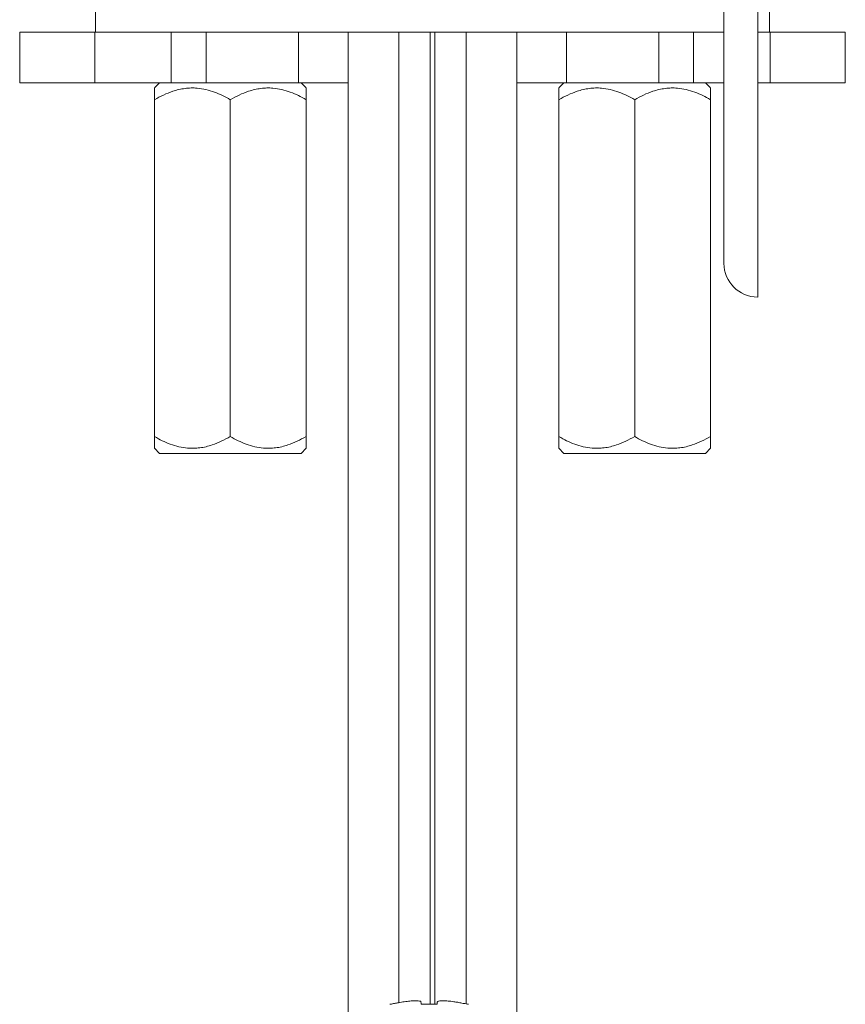
# Model space of a CAD drawing. Units: millimetres. Extents: x -318 to 646, y -454 to 695.
# Drawn here: x -318 to -269, y 123 to 182 of the extents above; entities that cross this region are included whole.
import ezdxf

# ---------------------------------------------------------------- set-up
doc = ezdxf.new("R2010")
doc.units = ezdxf.units.MM

msp = doc.modelspace()

# ---------------------------------------------------------------- linework, layer by layer
at = {"color": 7, "linetype": 'Continuous', "lineweight": 18}
for p, q in [((-276.246, 180.716), (-276.246, 186.067)), ((-274.246, 165.087), (-274.246, 184.837)), ((-313.546, 182.303), (-313.546, 180.803)), ((-273.546, 180.803), (-273.546, 182.303)), ((-318.046, 180.803), (-318.046, 177.803)), ((-318.046, 180.803), (-313.591, 180.803)), ((-313.591, 180.803), (-313.591, 177.803)), ((-313.591, 180.803), (-309.046, 180.803)), ((-309.046, 180.803), (-278.046, 180.803)), ((-309.046, 180.803), (-309.046, 177.803)), ((-306.98, 180.803), (-306.98, 177.803)), ((-301.504, 180.803), (-301.504, 177.803)), ((-298.546, 180.803), (-298.546, 122.325)), ((-295.546, 180.803), (-295.546, 123.198)), ((-293.68, 180.803), (-293.68, 123.097)), ((-293.412, 180.803), (-293.412, 123.097)), ((-291.546, 123.116), (-291.546, 180.803)), ((-288.546, 122.237), (-288.546, 180.803)), ((-285.587, 180.803), (-285.587, 177.803)), ((-280.111, 180.803), (-280.111, 177.803)), ((-278.046, 180.803), (-278.046, 177.803)), ((-278.046, 180.803), (-276.246, 180.803)), ((-276.246, 167.087), (-276.246, 180.716)), ((-274.246, 180.803), (-273.5, 180.803)), ((-273.5, 180.803), (-273.5, 177.803)), ((-273.5, 180.803), (-269.046, 180.803)), ((-269.046, 177.803), (-269.046, 180.803)), ((-318.046, 177.803), (-313.591, 177.803)), ((-313.591, 177.803), (-309.046, 177.803)), ((-309.742, 177.803), (-310.046, 177.499)), ((-309.046, 177.803), (-306.98, 177.803)), ((-306.98, 177.803), (-301.504, 177.803)), ((-301.504, 177.803), (-298.546, 177.803)), ((-301.046, 177.499), (-301.349, 177.803)), ((-288.546, 177.803), (-285.587, 177.803)), ((-285.742, 177.803), (-286.046, 177.499)), ((-285.587, 177.803), (-280.111, 177.803)), ((-280.111, 177.803), (-278.046, 177.803)), ((-278.046, 177.803), (-276.246, 177.803)), ((-277.046, 177.499), (-277.349, 177.803)), ((-274.246, 177.803), (-273.5, 177.803)), ((-273.5, 177.803), (-269.046, 177.803)), ((-310.046, 176.803), (-310.046, 156.803)), ((-305.546, 176.803), (-305.546, 156.803)), ((-301.046, 176.803), (-301.046, 156.803)), ((-286.046, 176.803), (-286.046, 156.803)), ((-281.546, 176.803), (-281.546, 156.803)), ((-277.046, 176.803), (-277.046, 156.803)), ((-310.046, 156.106), (-309.742, 155.803)), ((-301.349, 155.803), (-301.046, 156.106)), ((-286.046, 156.106), (-285.742, 155.803)), ((-277.349, 155.803), (-277.046, 156.106)), ((-301.349, 155.803), (-309.742, 155.803)), ((-277.349, 155.803), (-285.742, 155.803)), ((-296.033, 123.097), (-296.08, 123.097)), ((-293.279, 123.097), (-294.212, 123.097)), ((-291.411, 123.097), (-291.459, 123.097))]:
    msp.add_line(p, q, dxfattribs=at)
msp.add_arc((-274.246, 167.087), 2, 180, 270, dxfattribs=at)
for points, knots in [([(-305.546, 176.803), (-305.698, 176.887), (-306.004, 177.056), (-306.487, 177.262), (-306.99, 177.416), (-307.458, 177.492), (-307.874, 177.504), (-308.239, 177.476), (-308.604, 177.409), (-309.033, 177.286), (-309.519, 177.092), (-309.869, 176.899), (-310.046, 176.803)], [0, 0, 0, 0, 0.108079, 0.216109, 0.328006, 0.439828, 0.51665, 0.593474, 0.672841, 0.752228, 0.875547, 1, 1, 1, 1]), ([(-310.046, 176.803), (-310.046, 176.942), (-310.046, 177.143), (-310.046, 177.328), (-310.046, 177.428), (-310.046, 177.489), (-310.046, 177.494), (-310.046, 177.496)], [0, 0, 0, 0, 0.364154, 0.526384, 0.688569, 0.855706, 1, 1, 1, 1]), ([(-301.046, 176.803), (-301.198, 176.887), (-301.504, 177.056), (-301.987, 177.262), (-302.49, 177.416), (-302.958, 177.492), (-303.374, 177.504), (-303.739, 177.476), (-304.104, 177.409), (-304.533, 177.286), (-305.019, 177.092), (-305.369, 176.899), (-305.546, 176.803)], [0, 0, 0, 0, 0.108079, 0.216109, 0.328006, 0.439828, 0.51665, 0.593474, 0.672841, 0.752228, 0.875547, 1, 1, 1, 1]), ([(-301.046, 177.496), (-301.046, 177.494), (-301.046, 177.489), (-301.046, 177.431), (-301.046, 177.332), (-301.046, 177.145), (-301.046, 176.942), (-301.046, 176.803)], [0, 0, 0, 0, 0.139098, 0.301042, 0.468418, 0.635846, 1, 1, 1, 1]), ([(-281.546, 176.803), (-281.698, 176.887), (-282.004, 177.056), (-282.487, 177.262), (-282.99, 177.416), (-283.458, 177.492), (-283.874, 177.504), (-284.239, 177.476), (-284.604, 177.409), (-285.033, 177.286), (-285.519, 177.092), (-285.869, 176.899), (-286.046, 176.803)], [0, 0, 0, 0, 0.108079, 0.216109, 0.328006, 0.439828, 0.51665, 0.593474, 0.672841, 0.752228, 0.875547, 1, 1, 1, 1]), ([(-286.046, 176.803), (-286.046, 176.942), (-286.046, 177.143), (-286.046, 177.328), (-286.046, 177.428), (-286.046, 177.489), (-286.046, 177.494), (-286.046, 177.496)], [0, 0, 0, 0, 0.364154, 0.526384, 0.688569, 0.855706, 1, 1, 1, 1]), ([(-277.046, 176.803), (-277.198, 176.887), (-277.504, 177.056), (-277.987, 177.262), (-278.49, 177.416), (-278.958, 177.492), (-279.374, 177.504), (-279.739, 177.476), (-280.104, 177.409), (-280.533, 177.286), (-281.019, 177.092), (-281.369, 176.899), (-281.546, 176.803)], [0, 0, 0, 0, 0.108079, 0.216109, 0.328006, 0.439828, 0.51665, 0.593474, 0.672841, 0.752228, 0.875547, 1, 1, 1, 1]), ([(-277.046, 177.496), (-277.046, 177.494), (-277.046, 177.489), (-277.046, 177.431), (-277.046, 177.332), (-277.046, 177.145), (-277.046, 176.942), (-277.046, 176.803)], [0, 0, 0, 0, 0.139098, 0.301042, 0.468418, 0.635846, 1, 1, 1, 1]), ([(-310.046, 156.109), (-310.046, 156.111), (-310.046, 156.116), (-310.046, 156.174), (-310.046, 156.273), (-310.046, 156.46), (-310.046, 156.663), (-310.046, 156.803)], [0, 0, 0, 0, 0.139098, 0.301042, 0.468418, 0.635846, 1, 1, 1, 1]), ([(-310.046, 156.803), (-309.893, 156.718), (-309.587, 156.549), (-309.104, 156.343), (-308.601, 156.189), (-308.133, 156.113), (-307.717, 156.101), (-307.352, 156.129), (-306.987, 156.196), (-306.558, 156.319), (-306.073, 156.513), (-305.722, 156.706), (-305.546, 156.803)], [0, 0, 0, 0, 0.108079, 0.216109, 0.328006, 0.439828, 0.51665, 0.593474, 0.672841, 0.752228, 0.875547, 1, 1, 1, 1]), ([(-305.546, 156.803), (-305.393, 156.718), (-305.087, 156.549), (-304.604, 156.343), (-304.101, 156.189), (-303.633, 156.113), (-303.217, 156.101), (-302.852, 156.129), (-302.487, 156.196), (-302.058, 156.319), (-301.573, 156.513), (-301.222, 156.706), (-301.046, 156.803)], [0, 0, 0, 0, 0.108079, 0.216109, 0.328006, 0.439828, 0.51665, 0.593474, 0.672841, 0.752228, 0.875547, 1, 1, 1, 1]), ([(-301.046, 156.803), (-301.046, 156.663), (-301.046, 156.462), (-301.046, 156.277), (-301.046, 156.177), (-301.046, 156.116), (-301.046, 156.111), (-301.046, 156.109)], [0, 0, 0, 0, 0.364154, 0.526384, 0.688569, 0.855706, 1, 1, 1, 1]), ([(-286.046, 156.109), (-286.046, 156.111), (-286.046, 156.116), (-286.046, 156.174), (-286.046, 156.273), (-286.046, 156.46), (-286.046, 156.663), (-286.046, 156.803)], [0, 0, 0, 0, 0.139098, 0.301042, 0.468418, 0.635846, 1, 1, 1, 1]), ([(-286.046, 156.803), (-285.893, 156.718), (-285.587, 156.549), (-285.104, 156.343), (-284.601, 156.189), (-284.133, 156.113), (-283.717, 156.101), (-283.352, 156.129), (-282.987, 156.196), (-282.558, 156.319), (-282.073, 156.513), (-281.722, 156.706), (-281.546, 156.803)], [0, 0, 0, 0, 0.108079, 0.216109, 0.328006, 0.439828, 0.51665, 0.593474, 0.672841, 0.752228, 0.875547, 1, 1, 1, 1]), ([(-281.546, 156.803), (-281.393, 156.718), (-281.087, 156.549), (-280.604, 156.343), (-280.101, 156.189), (-279.633, 156.113), (-279.217, 156.101), (-278.852, 156.129), (-278.487, 156.196), (-278.058, 156.319), (-277.573, 156.513), (-277.222, 156.706), (-277.046, 156.803)], [0, 0, 0, 0, 0.108079, 0.216109, 0.328006, 0.439828, 0.51665, 0.593474, 0.672841, 0.752228, 0.875547, 1, 1, 1, 1]), ([(-277.046, 156.803), (-277.046, 156.663), (-277.046, 156.462), (-277.046, 156.277), (-277.046, 156.177), (-277.046, 156.116), (-277.046, 156.111), (-277.046, 156.109)], [0, 0, 0, 0, 0.364154, 0.526384, 0.688569, 0.855706, 1, 1, 1, 1]), ([(-296.033, 123.097), (-295.956, 123.114), (-295.801, 123.149), (-295.53, 123.203), (-295.335, 123.233), (-295.219, 123.252)], [0, 0, 0, 0, 0.286363, 0.572711, 1, 1, 1, 1]), ([(-295.219, 123.252), (-295.109, 123.266), (-294.89, 123.295), (-294.595, 123.313), (-294.372, 123.308), (-294.257, 123.284), (-294.242, 123.26), (-294.237, 123.252)], [0, 0, 0, 0, 0.217053, 0.434863, 0.656341, 0.877296, 1, 1, 1, 1]), ([(-294.237, 123.252), (-294.234, 123.24), (-294.23, 123.215), (-294.223, 123.165), (-294.216, 123.123), (-294.212, 123.097)], [0, 0, 0, 0, 0.286373, 0.5727018, 1, 1, 1, 1]), ([(-293.279, 123.097), (-293.276, 123.114), (-293.27, 123.149), (-293.264, 123.203), (-293.258, 123.233), (-293.255, 123.252)], [0, 0, 0, 0, 0.286373, 0.572716, 1, 1, 1, 1]), ([(-293.255, 123.252), (-293.24, 123.266), (-293.212, 123.295), (-293.035, 123.313), (-292.778, 123.308), (-292.507, 123.284), (-292.334, 123.26), (-292.272, 123.252)], [0, 0, 0, 0, 0.217056, 0.43487, 0.656349, 0.877297, 1, 1, 1, 1]), ([(-292.272, 123.252), (-292.194, 123.24), (-292.038, 123.215), (-291.766, 123.165), (-291.574, 123.123), (-291.459, 123.097)], [0, 0, 0, 0, 0.286349, 0.572699, 1, 1, 1, 1])]:
    msp.add_open_spline(points, degree=3, knots=knots, dxfattribs=at)

doc.saveas('drawing.dxf')
